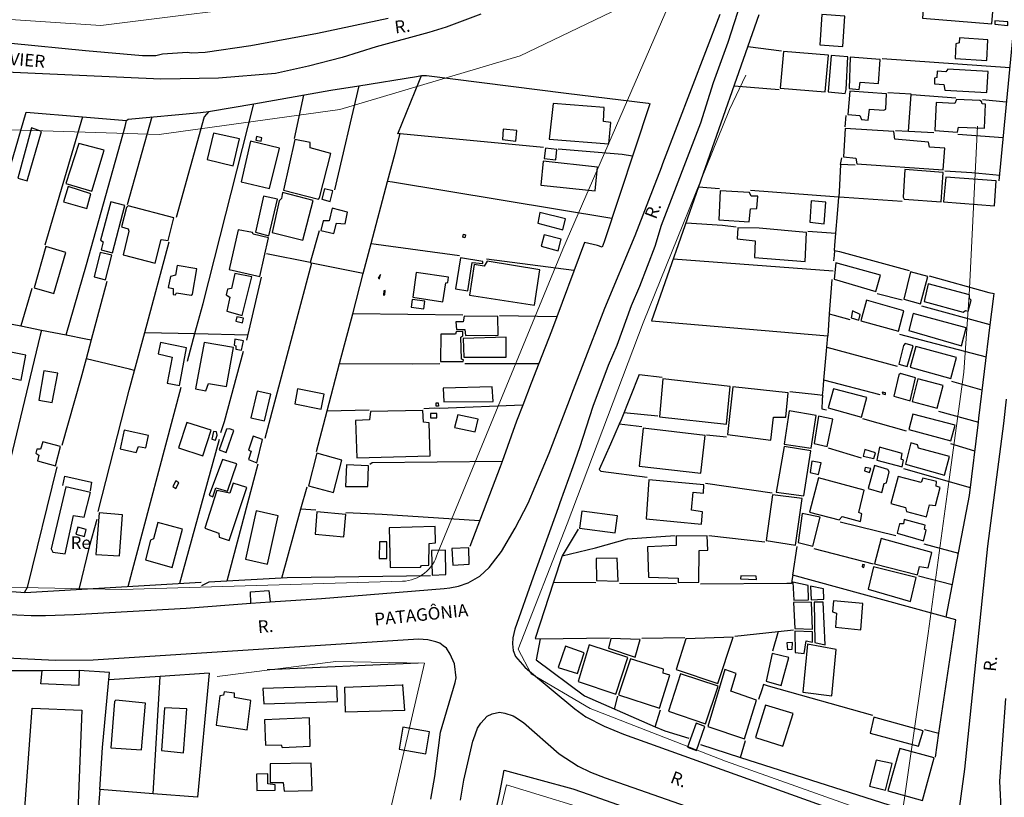
# Model space of a CAD drawing. Units: metres. Extents: x 283102 to 285739, y 1674251 to 1677044.
# Drawn here: x 284711 to 284907, y 1674970 to 1675125 of the extents above; entities that cross this region are included whole.
import ezdxf

# ---------------------------------------------------------------- set-up
doc = ezdxf.new("R2010")
doc.units = ezdxf.units.M
doc.header["$MEASUREMENT"] = 0
doc.layers.add('P-Lim_trac_viario', color=1, linetype='Continuous', lineweight=20)
for name, color, linetype in [('V-EDIFICACAO', 7, 'Continuous'), ('V-LOTE', 1, 'Continuous'), ('V-NOME_DOS_LOGRADOUROS', 7, 'Continuous'), ('V-QUADRA', 2, 'Continuous')]:
    doc.layers.add(name, color=color, linetype=linetype)
doc.styles.add('DIMLOTE', font='romans.shx')

msp = doc.modelspace()

# ---------------------------------------------------------------- linework, layer by layer
at = {"layer": 'P-Lim_trac_viario'}
msp.add_line((284900.253, 1675070.201), (284901.912, 1675103.925), dxfattribs=at)
for points in [[(284834.767, 1675155.001), (284814.584, 1675144.745), (284784.18, 1675133.302), (284766.535, 1675128.914), (284727.089, 1675123.972), (284686.952, 1675126.691), (284676.514, 1675128.214)], [(284791.643, 1674996.783), (284773.964, 1674997.125), (284750.29, 1674994.134)], [(284791.643, 1674996.783), (284779.519, 1674944.368), (284769.697, 1674901.59)], [(284828.416, 1674966.268), (284808.004, 1674972.553), (284795.65, 1674920.258), (284783.759, 1674870.513), (284771.87, 1674821.467), (284768.066, 1674807.749)]]:
    msp.add_lwpolyline(points, dxfattribs=at)
at = {"layer": 'P-Lim_trac_viario', "linetype": 'Continuous', "flags": 128}
msp.add_lwpolyline([(284577.157, 1675032.689), (284614.121, 1675026.326), (284649.626, 1675020.208), (284669.031, 1675015.945), (284691.161, 1675012.273), (284731.295, 1675011.495), (284787.241, 1675013.128, 0.3341023), (284794.212, 1675018.696), (284819.264, 1675079.35), (284840.444, 1675128.264), (284838.818, 1675131.516), (284810.721, 1675117.98), (284774.738, 1675107.234), (284738.762, 1675102.288), (284702.793, 1675103.372), (284666.6, 1675108.406), (284630.415, 1675120.86), (284607.917, 1675130.638)], format="xyb", dxfattribs=at)
msp.add_lwpolyline([(284900.253, 1675070.201), (284899.177, 1675054.825), (284896.232, 1675033.446), (284892.053, 1675002.712), (284886.655, 1674964.813), (284851.644, 1674977.248), (284824.657, 1674987.729), (284812.901, 1674994.697), (284810.357, 1674999.57), (284820.127, 1675024.608), (284835.256, 1675064.71), (284852.488, 1675107.259), (284855.747, 1675114.095)], dxfattribs=at)
at = {"layer": 'V-EDIFICACAO'}
for points in [[(284894.443, 1675129.428), (284894.053, 1675130.148), (284891.313, 1675130.368), (284890.923, 1675125.488), (284904.763, 1675124.329), (284905.153, 1675129.309), (284897.693, 1675129.928), (284897.363, 1675129.208), (284894.443, 1675129.428)], [(284870.893, 1675126.188), (284870.493, 1675120.148), (284875.033, 1675119.798), (284875.473, 1675125.838), (284870.893, 1675126.188)], [(284905.353, 1675124.899), (284905.383, 1675124.289), (284907.953, 1675124.029), (284907.953, 1675124.719), (284905.353, 1675124.899)], [(284898.353, 1675121.508), (284898.223, 1675120.538), (284897.583, 1675120.328), (284897.483, 1675117.418), (284903.743, 1675117.019), (284903.963, 1675121.119), (284898.353, 1675121.508)], [(284863.233, 1675118.818), (284862.593, 1675111.488), (284871.563, 1675110.758), (284872.193, 1675118.108), (284863.233, 1675118.818)], [(284872.753, 1675118.008), (284872.133, 1675110.768), (284875.503, 1675110.468), (284875.723, 1675111.258), (284876.063, 1675117.738), (284872.753, 1675118.008)], [(284876.513, 1675117.708), (284876.293, 1675111.458), (284878.313, 1675111.238), (284878.523, 1675112.688), (284882.173, 1675112.408), (284882.533, 1675117.218), (284876.513, 1675117.708)], [(284896.013, 1675115.308), (284895.603, 1675114.738), (284893.873, 1675114.908), (284893.783, 1675113.628), (284893.363, 1675113.498), (284893.323, 1675112.368), (284895.193, 1675112.248), (284895.403, 1675111.128), (284903.803, 1675110.659), (284904.053, 1675114.849), (284896.013, 1675115.308)], [(284876.433, 1675110.928), (284876.083, 1675106.238), (284878.443, 1675106.048), (284878.783, 1675105.258), (284880.093, 1675105.148), (284880.383, 1675107.328), (284883.263, 1675107.108), (284883.603, 1675107.328), (284883.793, 1675110.338), (284876.433, 1675110.928)], [(284817.303, 1675108.436), (284816.514, 1675101.356), (284828.394, 1675100.377), (284828.773, 1675104.657), (284827.343, 1675104.867), (284827.473, 1675107.637), (284817.303, 1675108.436)], [(284897.753, 1675109.218), (284897.413, 1675108.468), (284893.653, 1675108.638), (284893.414, 1675103.088), (284897.894, 1675102.708), (284898.114, 1675103.718), (284903.284, 1675103.529), (284903.493, 1675108.329), (284902.833, 1675108.399), (284902.703, 1675108.819), (284902.363, 1675109.039), (284897.753, 1675109.218)], [(284710.594, 1675093.554), (284712.394, 1675093.044), (284715.304, 1675102.884), (284713.304, 1675103.604), (284710.594, 1675093.554)], [(284875.494, 1675103.458), (284875.174, 1675097.828), (284877.654, 1675097.558), (284877.854, 1675096.398), (284895.044, 1675095.198), (284895.374, 1675099.528), (284892.334, 1675099.748), (284892.164, 1675100.758), (284885.404, 1675101.318), (284885.204, 1675102.838), (284875.494, 1675103.458)], [(284749.574, 1675102.535), (284748.294, 1675097.265), (284753.484, 1675095.995), (284754.734, 1675101.365), (284749.574, 1675102.535)], [(284758.174, 1675101.825), (284758.034, 1675101.095), (284759.084, 1675100.955), (284759.214, 1675101.605), (284758.174, 1675101.825)], [(284807.364, 1675103.336), (284807.174, 1675101.236), (284809.884, 1675100.956), (284810.064, 1675103.076), (284807.364, 1675103.336)], [(284722.704, 1675100.494), (284720.154, 1675092.464), (284725.314, 1675090.924), (284727.754, 1675099.114), (284722.704, 1675100.494)], [(284756.974, 1675100.895), (284755.114, 1675092.835), (284760.714, 1675091.475), (284762.724, 1675099.545), (284756.974, 1675100.895)], [(284765.824, 1675101.275), (284763.564, 1675091.165), (284770.534, 1675089.355), (284770.734, 1675089.605), (284772.964, 1675098.475), (284768.854, 1675099.565), (284768.884, 1675100.645), (284765.824, 1675101.275)], [(284815.744, 1675099.546), (284815.494, 1675097.466), (284817.864, 1675097.196), (284818.054, 1675099.266), (284815.744, 1675099.546)], [(284815.334, 1675096.936), (284814.834, 1675092.126), (284825.674, 1675091.037), (284826.134, 1675095.767), (284815.334, 1675096.936)], [(284887.414, 1675095.248), (284887.094, 1675089.788), (284887.304, 1675089.358), (284894.644, 1675088.848), (284895.034, 1675094.658), (284887.414, 1675095.248)], [(284895.564, 1675093.768), (284895.104, 1675088.808), (284905.274, 1675088.059), (284905.644, 1675092.989), (284895.564, 1675093.768)], [(284720.594, 1675091.864), (284719.644, 1675088.844), (284724.324, 1675087.464), (284725.134, 1675090.444), (284720.594, 1675091.864)], [(284759.524, 1675089.935), (284757.984, 1675082.765), (284760.634, 1675082.065), (284762.334, 1675089.385), (284759.524, 1675089.935)], [(284763.354, 1675090.655), (284763.154, 1675089.475), (284762.654, 1675089.005), (284761.304, 1675082.695), (284767.394, 1675081.155), (284769.434, 1675089.105), (284763.354, 1675090.655)], [(284771.694, 1675091.425), (284771.184, 1675089.325), (284772.854, 1675088.885), (284773.404, 1675091.035), (284771.694, 1675091.425)], [(284850.624, 1675090.997), (284850.354, 1675085.257), (284856.414, 1675084.847), (284856.644, 1675087.407), (284857.894, 1675087.507), (284858.084, 1675089.937), (284856.754, 1675089.977), (284856.424, 1675090.667), (284850.624, 1675090.997)], [(284729.084, 1675088.834), (284727.074, 1675081.194), (284727.554, 1675080.864), (284727.164, 1675079.224), (284729.424, 1675078.644), (284731.874, 1675088.094), (284729.084, 1675088.834)], [(284732.544, 1675088.004), (284732.214, 1675087.664), (284731.254, 1675083.854), (284732.544, 1675083.464), (284732.724, 1675083.004), (284731.564, 1675078.264), (284737.924, 1675076.595), (284739.154, 1675081.295), (284740.514, 1675081.125), (284741.644, 1675085.635), (284732.544, 1675088.004)], [(284868.744, 1675089.048), (284868.454, 1675084.758), (284871.314, 1675084.438), (284871.654, 1675088.768), (284868.744, 1675089.048)], [(284773.244, 1675087.565), (284772.634, 1675085.065), (284771.444, 1675085.045), (284770.984, 1675083.125), (284773.574, 1675082.505), (284774.114, 1675084.575), (284775.804, 1675084.405), (284776.284, 1675086.795), (284773.244, 1675087.565)], [(284814.654, 1675086.726), (284814.214, 1675084.546), (284819.254, 1675083.236), (284819.764, 1675085.417), (284814.654, 1675086.726)], [(284757.514, 1675082.345), (284757.324, 1675082.675), (284754.474, 1675083.255), (284752.704, 1675075.335), (284758.794, 1675073.935), (284760.574, 1675081.615), (284757.514, 1675082.345)], [(284799.794, 1675082.266), (284799.664, 1675081.636), (284799.304, 1675081.746), (284799.444, 1675082.356), (284799.794, 1675082.266)], [(284815.494, 1675082.246), (284814.894, 1675079.966), (284818.274, 1675079.076), (284818.894, 1675081.376), (284815.494, 1675082.246)], [(284858.404, 1675083.557), (284854.134, 1675083.627), (284853.974, 1675081.437), (284857.604, 1675081.037), (284857.454, 1675077.717), (284867.524, 1675076.928), (284867.824, 1675082.718), (284858.404, 1675083.557)], [(284716.144, 1675079.934), (284713.794, 1675071.674), (284717.774, 1675070.514), (284720.114, 1675078.744), (284716.144, 1675079.934)], [(284726.964, 1675078.724), (284725.804, 1675073.874), (284728.014, 1675073.244), (284729.294, 1675078.184), (284726.964, 1675078.724)], [(284742.334, 1675076.155), (284741.974, 1675074.165), (284740.974, 1675073.915), (284740.564, 1675071.765), (284741.554, 1675071.545), (284741.544, 1675070.325), (284741.974, 1675070.255), (284742.174, 1675070.685), (284745.094, 1675070.185), (284745.364, 1675070.375), (284746.274, 1675075.445), (284742.334, 1675076.155)], [(284798.834, 1675077.686), (284797.834, 1675071.466), (284800.264, 1675071.056), (284801.164, 1675076.736), (284803.284, 1675076.526), (284803.294, 1675076.896), (284798.834, 1675077.686)], [(284804.124, 1675076.956), (284803.554, 1675076.016), (284801.564, 1675076.336), (284800.604, 1675070.226), (284813.604, 1675068.216), (284814.664, 1675075.256), (284804.124, 1675076.956)], [(284873.644, 1675076.668), (284873.304, 1675073.398), (284881.634, 1675070.918), (284882.584, 1675074.168), (284873.644, 1675076.668)], [(284753.844, 1675074.545), (284753.194, 1675071.545), (284752.374, 1675071.435), (284752.124, 1675070.245), (284752.814, 1675069.785), (284752.234, 1675067.015), (284755.314, 1675066.165), (284757.214, 1675073.865), (284753.844, 1675074.545)], [(284782.414, 1675073.586), (284782.684, 1675073.466), (284782.844, 1675074.346), (284782.414, 1675073.586)], [(284790.014, 1675074.736), (284789.304, 1675069.796), (284795.274, 1675068.906), (284795.914, 1675072.686), (284796.294, 1675072.736), (284796.404, 1675073.786), (284790.014, 1675074.736)], [(284888.554, 1675074.868), (284887.194, 1675069.418), (284890.564, 1675068.468), (284891.994, 1675073.918), (284888.554, 1675074.868)], [(284892.084, 1675072.458), (284891.244, 1675068.948), (284899.044, 1675066.798), (284899.484, 1675067.118), (284900.044, 1675067.028), (284900.644, 1675069.228), (284900.324, 1675069.508), (284900.284, 1675070.268), (284892.084, 1675072.458)], [(284783.554, 1675071.096), (284783.474, 1675070.176), (284783.714, 1675070.246), (284783.794, 1675071.106), (284783.554, 1675071.096)], [(284789.204, 1675069.336), (284789.024, 1675067.836), (284791.514, 1675067.456), (284791.734, 1675068.976), (284789.204, 1675069.336)], [(284879.774, 1675069.188), (284878.674, 1675065.078), (284886.185, 1675063.008), (284887.214, 1675067.088), (284879.774, 1675069.188)], [(284876.994, 1675067.078), (284876.724, 1675065.688), (284878.244, 1675065.188), (284878.534, 1675066.328), (284876.994, 1675067.078)], [(284889.104, 1675066.528), (284888.215, 1675063.158), (284898.725, 1675060.128), (284899.634, 1675063.678), (284889.104, 1675066.528)], [(284754.214, 1675065.875), (284754.054, 1675065.035), (284755.384, 1675064.715), (284755.534, 1675065.625), (284754.214, 1675065.875)], [(284799.554, 1675065.986), (284799.354, 1675064.906), (284797.924, 1675064.856), (284798.025, 1675063.366), (284799.685, 1675063.346), (284799.815, 1675062.166), (284806.305, 1675062.256), (284806.294, 1675065.956), (284799.554, 1675065.986)], [(284794.935, 1675062.446), (284794.855, 1675057.006), (284799.355, 1675056.946), (284799.395, 1675057.286), (284799.005, 1675057.446), (284798.895, 1675061.806), (284799.285, 1675062.066), (284799.285, 1675062.946), (284797.985, 1675062.916), (284797.855, 1675062.456), (284794.935, 1675062.446)], [(284738.995, 1675060.785), (284738.565, 1675058.525), (284741.355, 1675057.845), (284740.345, 1675052.655), (284742.805, 1675052.215), (284744.225, 1675059.675), (284738.995, 1675060.785)], [(284747.715, 1675060.795), (284745.965, 1675051.515), (284748.035, 1675051.115), (284748.585, 1675052.615), (284752.185, 1675051.965), (284753.535, 1675059.795), (284747.715, 1675060.795)], [(284753.805, 1675061.415), (284753.705, 1675060.245), (284754.045, 1675060.095), (284754.035, 1675059.425), (284755.135, 1675059.205), (284755.575, 1675061.105), (284753.805, 1675061.415)], [(284799.375, 1675061.566), (284799.485, 1675057.816), (284807.955, 1675057.826), (284807.915, 1675061.826), (284799.375, 1675061.566)], [(284887.495, 1675060.568), (284887.155, 1675060.168), (284886.205, 1675056.468), (284887.905, 1675055.968), (284889.075, 1675060.068), (284887.495, 1675060.568)], [(284709.155, 1675058.824), (284708.125, 1675053.884), (284711.225, 1675053.274), (284712.145, 1675058.244), (284709.155, 1675058.824)], [(284889.635, 1675059.968), (284888.505, 1675055.828), (284896.605, 1675053.568), (284897.695, 1675057.738), (284889.635, 1675059.968)], [(284715.735, 1675055.094), (284714.755, 1675049.284), (284717.425, 1675048.784), (284718.535, 1675054.624), (284715.735, 1675055.094)], [(284886.585, 1675054.548), (284886.205, 1675054.308), (284885.225, 1675050.048), (284888.455, 1675049.118), (284889.555, 1675053.708), (284886.585, 1675054.548)], [(284839.185, 1675053.517), (284838.525, 1675045.907), (284851.845, 1675044.447), (284852.575, 1675052.007), (284839.185, 1675053.517)], [(284890.045, 1675053.518), (284888.905, 1675048.998), (284893.895, 1675047.658), (284895.095, 1675052.208), (284890.045, 1675053.518)], [(284758.275, 1675051.075), (284757.045, 1675045.755), (284759.745, 1675045.125), (284761.005, 1675050.475), (284758.275, 1675051.075)], [(284766.345, 1675051.495), (284765.765, 1675048.505), (284771.025, 1675047.435), (284771.675, 1675050.425), (284766.345, 1675051.495)], [(284795.355, 1675051.666), (284795.475, 1675048.896), (284805.335, 1675048.976), (284805.115, 1675051.906), (284795.355, 1675051.666)], [(284853.115, 1675051.947), (284852.085, 1675042.417), (284860.725, 1675041.248), (284861.245, 1675045.898), (284863.705, 1675045.848), (284864.135, 1675050.748), (284853.115, 1675051.947)], [(284873.165, 1675051.548), (284872.145, 1675047.728), (284878.795, 1675045.838), (284879.815, 1675049.788), (284873.165, 1675051.548)], [(284883.585, 1675050.698), (284882.925, 1675050.868), (284883.035, 1675050.498), (284883.545, 1675050.358), (284883.585, 1675050.698)], [(284794.375, 1675048.746), (284794.415, 1675048.046), (284793.975, 1675048.036), (284793.995, 1675048.746), (284794.375, 1675048.746)], [(284780.855, 1675046.986), (284780.685, 1675045.356), (284777.875, 1675045.235), (284778.165, 1675037.735), (284792.795, 1675038.186), (284792.575, 1675044.766), (284791.425, 1675044.896), (284791.285, 1675047.226), (284780.855, 1675046.986)], [(284792.855, 1675046.576), (284792.855, 1675045.726), (284794.125, 1675045.736), (284794.095, 1675046.626), (284792.855, 1675046.576)], [(284864.345, 1675047.138), (284863.355, 1675040.478), (284868.755, 1675039.688), (284869.755, 1675046.208), (284864.345, 1675047.138)], [(284888.985, 1675046.478), (284888.225, 1675043.398), (284896.575, 1675041.178), (284897.425, 1675044.248), (284888.985, 1675046.478)], [(284744.285, 1675044.825), (284742.605, 1675039.735), (284747.435, 1675038.135), (284749.125, 1675043.295), (284744.285, 1675044.825)], [(284798.295, 1675046.316), (284797.655, 1675043.806), (284801.755, 1675042.926), (284802.325, 1675045.476), (284798.295, 1675046.316)], [(284870.205, 1675046.068), (284869.365, 1675040.638), (284871.955, 1675040.028), (284873.075, 1675045.488), (284870.205, 1675046.068)], [(284731.755, 1675043.304), (284730.955, 1675039.534), (284734.175, 1675038.834), (284734.595, 1675040.024), (284736.095, 1675039.744), (284736.615, 1675042.214), (284731.755, 1675043.304)], [(284750.155, 1675042.955), (284749.575, 1675043.035), (284749.245, 1675041.495), (284749.965, 1675041.305), (284750.325, 1675042.275), (284750.155, 1675042.955)], [(284752.155, 1675043.495), (284750.735, 1675039.355), (284752.125, 1675038.835), (284753.605, 1675043.175), (284752.815, 1675043.565), (284752.155, 1675043.495)], [(284835.255, 1675043.667), (284834.445, 1675036.107), (284846.775, 1675034.677), (284847.585, 1675042.207), (284835.255, 1675043.667)], [(284715.575, 1675040.974), (284715.105, 1675039.454), (284714.365, 1675039.514), (284714.175, 1675038.674), (284714.785, 1675038.304), (284714.505, 1675037.124), (284718.085, 1675036.164), (284719.085, 1675040.014), (284715.575, 1675040.974)], [(284757.455, 1675042.105), (284756.575, 1675039.315), (284757.065, 1675039.115), (284756.565, 1675037.455), (284758.195, 1675036.785), (284759.375, 1675041.415), (284757.455, 1675042.105)], [(284890.115, 1675039.668), (284889.955, 1675040.348), (284888.585, 1675040.758), (284887.555, 1675036.508), (284895.335, 1675034.318), (284896.295, 1675038.038), (284890.115, 1675039.668)], [(284770.205, 1675038.705), (284768.535, 1675032.145), (284773.505, 1675030.815), (284775.195, 1675037.295), (284770.205, 1675038.705)], [(284863.375, 1675040.028), (284861.795, 1675030.888), (284867.315, 1675030.198), (284868.695, 1675039.178), (284863.375, 1675040.028)], [(284879.435, 1675039.448), (284879.095, 1675038.098), (284881.225, 1675037.598), (284881.555, 1675038.778), (284879.435, 1675039.448)], [(284882.355, 1675039.898), (284881.845, 1675037.298), (284886.885, 1675035.958), (284887.135, 1675037.318), (284886.715, 1675037.508), (284886.885, 1675038.608), (284882.355, 1675039.898)], [(284751.365, 1675037.395), (284748.735, 1675030.285), (284749.415, 1675029.985), (284750.055, 1675031.785), (284752.345, 1675031.105), (284754.225, 1675036.535), (284751.365, 1675037.395)], [(284868.855, 1675037.078), (284868.525, 1675034.828), (284870.225, 1675034.428), (284870.745, 1675036.728), (284868.855, 1675037.078)], [(284776.115, 1675036.375), (284775.915, 1675032.035), (284780.355, 1675032.056), (284780.515, 1675036.176), (284776.115, 1675036.375)], [(284879.505, 1675035.828), (284879.365, 1675035.148), (284880.405, 1675034.858), (284880.615, 1675035.608), (284879.505, 1675035.828)], [(284881.405, 1675036.198), (284880.085, 1675031.658), (284882.835, 1675030.848), (284883.295, 1675032.628), (284883.745, 1675032.778), (284884.305, 1675034.948), (284884.015, 1675035.438), (284881.405, 1675036.198)], [(284741.445, 1675032.025), (284742.045, 1675031.645), (284742.675, 1675032.755), (284742.065, 1675033.175), (284741.445, 1675032.025)], [(284836.405, 1675033.367), (284835.835, 1675025.617), (284846.885, 1675024.547), (284847.075, 1675027.007), (284844.875, 1675027.317), (284845.245, 1675030.917), (284847.245, 1675030.737), (284847.365, 1675032.387), (284836.405, 1675033.367)], [(284870.235, 1675033.788), (284868.415, 1675026.888), (284874.325, 1675025.418), (284874.895, 1675026.068), (284878.575, 1675025.088), (284878.875, 1675026.588), (284878.225, 1675026.818), (284879.305, 1675031.308), (284870.235, 1675033.788)], [(284886.075, 1675034.008), (284884.655, 1675028.628), (284887.575, 1675027.848), (284887.785, 1675027.058), (284891.765, 1675025.978), (284892.335, 1675028.348), (284893.515, 1675028.228), (284894.435, 1675031.848), (284893.685, 1675032.128), (284893.705, 1675033.018), (284890.985, 1675033.718), (284890.655, 1675032.818), (284886.075, 1675034.008)], [(284720.115, 1675031.964), (284717.236, 1675019.624), (284717.536, 1675018.964), (284719.986, 1675018.634), (284721.685, 1675026.244), (284723.805, 1675025.924), (284725.025, 1675030.854), (284720.115, 1675031.964)], [(284750.265, 1675031.265), (284747.845, 1675023.715), (284750.645, 1675022.745), (284750.676, 1675021.915), (284752.676, 1675021.255), (284756.195, 1675031.815), (284753.485, 1675032.695), (284752.835, 1675030.725), (284750.265, 1675031.265)], [(284861.055, 1675030.358), (284859.776, 1675021.267), (284865.626, 1675020.348), (284866.945, 1675029.628), (284861.055, 1675030.358)], [(284758.065, 1675027.185), (284755.956, 1675017.545), (284760.376, 1675016.555), (284762.465, 1675026.175), (284758.065, 1675027.185)], [(284770.175, 1675027.005), (284769.855, 1675022.555), (284775.586, 1675021.985), (284775.995, 1675026.445), (284770.175, 1675027.005)], [(284822.995, 1675027.117), (284822.565, 1675023.717), (284829.695, 1675022.767), (284830.155, 1675026.207), (284822.995, 1675027.117)], [(284726.755, 1675026.794), (284726.146, 1675018.454), (284730.856, 1675018.174), (284731.405, 1675026.414), (284726.755, 1675026.794)], [(284738.465, 1675024.885), (284737.606, 1675021.565), (284737.026, 1675021.304), (284735.996, 1675017.394), (284741.356, 1675015.865), (284743.405, 1675023.515), (284738.465, 1675024.885)], [(284866.955, 1675026.628), (284866.156, 1675020.888), (284869.096, 1675020.128), (284870.525, 1675025.938), (284866.955, 1675026.628)], [(284887.275, 1675025.478), (284887.135, 1675024.578), (284886.385, 1675024.588), (284885.915, 1675022.708), (284891.146, 1675021.188), (284891.705, 1675023.278), (284891.345, 1675023.528), (284891.445, 1675024.318), (284887.275, 1675025.478)], [(284723.856, 1675022.094), (284724.205, 1675023.474), (284722.505, 1675023.894), (284722.145, 1675022.554), (284723.856, 1675022.094)], [(284784.605, 1675023.816), (284784.776, 1675015.886), (284790.856, 1675015.936), (284791.036, 1675016.256), (284792.516, 1675016.316), (284792.556, 1675020.696), (284793.846, 1675020.826), (284793.755, 1675024.056), (284784.605, 1675023.816)], [(284782.646, 1675021.026), (284782.606, 1675017.676), (284784.136, 1675017.706), (284784.156, 1675020.986), (284782.646, 1675021.026)], [(284836.106, 1675020.017), (284836.316, 1675013.957), (284842.196, 1675013.757), (284842.216, 1675012.917), (284846.376, 1675012.927), (284846.446, 1675019.287), (284848.136, 1675019.307), (284848.016, 1675022.187), (284841.856, 1675022.127), (284841.826, 1675020.277), (284836.106, 1675020.017)], [(284882.716, 1675021.658), (284881.396, 1675016.598), (284889.916, 1675014.388), (284890.376, 1675016.078), (284892.066, 1675015.838), (284892.786, 1675018.898), (284882.716, 1675021.658)], [(284793.036, 1675019.286), (284793.146, 1675014.366), (284795.936, 1675014.466), (284795.826, 1675019.356), (284793.036, 1675019.286)], [(284797.106, 1675019.656), (284797.266, 1675016.376), (284800.536, 1675016.516), (284800.486, 1675019.786), (284797.106, 1675019.656)], [(284825.876, 1675017.667), (284825.946, 1675013.287), (284830.266, 1675013.167), (284830.096, 1675017.727), (284825.876, 1675017.667)], [(284878.986, 1675016.448), (284878.916, 1675016.028), (284879.266, 1675015.868), (284879.346, 1675016.418), (284878.986, 1675016.448)], [(284881.146, 1675016.028), (284880.126, 1675011.528), (284888.526, 1675009.088), (284889.676, 1675013.878), (284881.146, 1675016.028)], [(284854.726, 1675014.207), (284854.646, 1675013.607), (284857.876, 1675013.517), (284857.806, 1675014.147), (284854.726, 1675014.207)], [(284865.066, 1675012.928), (284865.256, 1675009.338), (284868.216, 1675009.418), (284868.116, 1675012.268), (284865.066, 1675012.928)], [(284868.606, 1675012.178), (284868.746, 1675009.458), (284871.246, 1675009.548), (284871.176, 1675011.618), (284868.606, 1675012.178)], [(284873.206, 1675009.258), (284873.016, 1675007.008), (284873.766, 1675006.778), (284873.566, 1675003.968), (284878.646, 1675003.438), (284879.036, 1675008.728), (284873.206, 1675009.258)], [(284865.246, 1675008.868), (284865.466, 1675003.678), (284868.986, 1675003.578), (284868.786, 1675008.948), (284865.246, 1675008.868)], [(284869.336, 1675008.948), (284869.476, 1675000.928), (284871.536, 1675000.448), (284871.166, 1675008.988), (284869.336, 1675008.948)], [(284828.796, 1675001.707), (284828.316, 1674999.767), (284833.636, 1674998.007), (284834.646, 1675001.497), (284828.796, 1675001.707)], [(284843.776, 1675001.637), (284841.846, 1674995.527), (284850.126, 1674992.767), (284853.216, 1675001.977), (284843.776, 1675001.637)], [(284865.466, 1675003.158), (284865.536, 1674998.898), (284867.336, 1674998.728), (284867.766, 1675001.238), (284868.986, 1675000.988), (284868.996, 1675003.068), (284865.466, 1675003.158)], [(284819.746, 1675000.177), (284818.326, 1674995.936), (284822.176, 1674994.717), (284823.496, 1674998.877), (284819.746, 1675000.177)], [(284824.486, 1675000.457), (284822.306, 1674993.117), (284829.806, 1674990.597), (284832.206, 1674997.897), (284824.486, 1675000.457)], [(284863.896, 1675000.818), (284864.016, 1674999.538), (284864.936, 1674999.568), (284865.016, 1675000.898), (284863.896, 1675000.818)], [(284868.016, 1675000.588), (284867.106, 1674990.988), (284872.846, 1674990.308), (284873.726, 1674999.488), (284868.016, 1675000.588)], [(284832.726, 1674997.687), (284830.356, 1674990.467), (284838.476, 1674987.797), (284840.596, 1674994.387), (284839.266, 1674994.827), (284839.306, 1674995.627), (284832.726, 1674997.687)], [(284860.986, 1674998.748), (284859.746, 1674993.197), (284862.756, 1674992.338), (284864.266, 1674997.918), (284860.986, 1674998.748)], [(284851.556, 1674995.517), (284848.146, 1674984.137), (284855.426, 1674981.667), (284857.876, 1674989.397), (284852.756, 1674991.197), (284853.786, 1674994.737), (284851.556, 1674995.517)], [(284842.716, 1674994.697), (284840.286, 1674987.247), (284847.656, 1674984.697), (284850.176, 1674992.197), (284842.716, 1674994.697)], [(284759.386, 1674991.715), (284759.636, 1674988.705), (284774.276, 1674989.175), (284774.156, 1674992.235), (284759.386, 1674991.715)], [(284753.736, 1674989.975), (284753.776, 1674990.805), (284751.696, 1674991.105), (284751.596, 1674990.385), (284750.856, 1674990.295), (284750.116, 1674984.425), (284756.266, 1674983.505), (284757.036, 1674989.375), (284753.736, 1674989.975)], [(284713.406, 1674987.804), (284723.356, 1674987.434), (284722.367, 1674963.784), (284711.717, 1674964.214), (284713.406, 1674987.804)], [(284730.086, 1674989.384), (284729.846, 1674989.154), (284729.127, 1674979.914), (284735.237, 1674979.494), (284736.036, 1674988.814), (284730.086, 1674989.384)], [(284739.786, 1674987.905), (284739.217, 1674979.405), (284743.617, 1674978.935), (284744.236, 1674987.695), (284739.786, 1674987.905)], [(284859.656, 1674988.427), (284857.666, 1674981.937), (284863.117, 1674980.208), (284865.166, 1674986.768), (284859.656, 1674988.427)], [(284759.746, 1674985.515), (284759.947, 1674980.405), (284763.047, 1674980.495), (284763.257, 1674979.995), (284768.867, 1674980.205), (284768.696, 1674985.865), (284759.746, 1674985.515)], [(284881.216, 1674985.998), (284880.486, 1674982.848), (284890.137, 1674980.248), (284891.046, 1674983.328), (284881.216, 1674985.998)], [(284787.346, 1674984.046), (284786.617, 1674979.656), (284791.917, 1674978.726), (284792.656, 1674983.106), (284787.346, 1674984.046)], [(284844.107, 1674980.027), (284845.907, 1674979.377), (284847.566, 1674984.147), (284845.836, 1674984.827), (284844.107, 1674980.027)], [(284886.417, 1674979.798), (284884.057, 1674971.328), (284890.957, 1674969.418), (284893.277, 1674977.888), (284886.417, 1674979.798)], [(284760.897, 1674976.705), (284760.877, 1674973.005), (284763.487, 1674973.015), (284763.687, 1674971.245), (284769.227, 1674971.425), (284769.067, 1674976.835), (284760.897, 1674976.705)], [(284881.687, 1674977.448), (284880.377, 1674972.288), (284883.567, 1674971.428), (284884.927, 1674976.758), (284881.687, 1674977.448)], [(284758.147, 1674974.655), (284758.237, 1674971.375), (284761.907, 1674971.485), (284761.887, 1674972.495), (284760.397, 1674972.705), (284760.387, 1674974.685), (284758.147, 1674974.655)]]:
    msp.add_lwpolyline(points, close=True, dxfattribs=at)
at = {"layer": 'V-LOTE'}
for points in [[(284858.313, 1675126.137), (284846.294, 1675091.847)], [(284906.234, 1675093.019), (284909.133, 1675123.549)], [(284856.113, 1675119.787), (284862.853, 1675118.938)], [(284908.343, 1675115.569), (284882.883, 1675117.338)], [(284778.533, 1675111.986), (284790.053, 1675113.856), (284791.073, 1675114.026)], [(284786.784, 1675102.426), (284786.364, 1675102.386), (284790.673, 1675113.036), (284791.073, 1675114.026)], [(284791.073, 1675114.026), (284792.053, 1675114.036), (284819.923, 1675110.487), (284836.233, 1675108.537), (284836.583, 1675108.347)], [(284773.003, 1675111.085), (284778.533, 1675111.986)], [(284778.533, 1675111.986), (284773.704, 1675091.245)], [(284862.363, 1675111.158), (284853.393, 1675111.927)], [(284757.603, 1675108.395), (284773.003, 1675111.085)], [(284765.714, 1675101.485), (284767.563, 1675110.125)], [(284888.663, 1675110.258), (284888.663, 1675110.288), (284884.063, 1675110.598)], [(284888.144, 1675102.938), (284888.663, 1675110.258)], [(284888.663, 1675110.258), (284889.663, 1675110.178), (284897.563, 1675109.568)], [(284745.875, 1675062.555), (284747.524, 1675068.575), (284757.603, 1675108.395)], [(284748.653, 1675106.835), (284748.973, 1675106.895), (284757.603, 1675108.395)], [(284836.583, 1675108.347), (284827.454, 1675080.877), (284827.084, 1675079.777)], [(284836.603, 1675108.417), (284836.583, 1675108.347)], [(284902.883, 1675109.229), (284907.653, 1675108.759)], [(284709.154, 1675096.184), (284712.213, 1675106.714)], [(284712.203, 1675106.714), (284712.213, 1675106.714)], [(284712.213, 1675106.714), (284723.443, 1675105.794)], [(284723.443, 1675105.794), (284715.924, 1675080.164)], [(284723.443, 1675105.794), (284732.203, 1675105.074)], [(284732.203, 1675105.074), (284732.563, 1675105.334)], [(284737.293, 1675105.765), (284732.384, 1675088.254)], [(284732.563, 1675105.334), (284746.973, 1675106.675), (284748.653, 1675106.835)], [(284748.653, 1675106.835), (284747.693, 1675105.765), (284742.104, 1675085.715)], [(284875.514, 1675103.788), (284875.703, 1675106.028)], [(284720.205, 1675062.284), (284724.264, 1675076.324), (284731.974, 1675103.834), (284732.203, 1675105.074)], [(284784.294, 1675092.876), (284785.794, 1675098.566), (284786.784, 1675102.426)], [(284786.784, 1675102.426), (284815.354, 1675099.756)], [(284885.544, 1675103.078), (284888.144, 1675102.938)], [(284888.144, 1675102.938), (284893.184, 1675102.678)], [(284898.014, 1675102.338), (284907.014, 1675101.689)], [(284818.324, 1675099.426), (284831.044, 1675098.357), (284833.134, 1675097.987)], [(284874.584, 1675096.278), (284874.844, 1675097.628)], [(284874.584, 1675096.278), (284874.354, 1675090.848), (284874.254, 1675089.848)], [(284877.504, 1675096.118), (284874.584, 1675096.278)], [(284906.334, 1675094.079), (284900.754, 1675094.638), (284895.364, 1675094.948)], [(284781.024, 1675080.496), (284784.294, 1675092.876)], [(284828.984, 1675085.507), (284785.294, 1675092.716), (284784.294, 1675092.876)], [(284846.294, 1675091.847), (284836.904, 1675065.077)], [(284846.294, 1675091.847), (284850.464, 1675091.507)], [(284856.674, 1675091.127), (284873.314, 1675089.918), (284874.254, 1675089.848)], [(284873.394, 1675079.138), (284873.474, 1675080.148), (284874.174, 1675088.848), (284874.254, 1675089.848)], [(284874.254, 1675089.848), (284875.314, 1675089.768), (284886.864, 1675088.928)], [(284843.794, 1675084.637), (284851.054, 1675084.177), (284853.824, 1675083.837)], [(284770.654, 1675083.025), (284768.864, 1675076.725)], [(284868.094, 1675082.978), (284873.654, 1675082.558)], [(284735.885, 1675062.784), (284740.754, 1675080.875)], [(284779.444, 1675074.516), (284781.024, 1675080.496)], [(284781.024, 1675080.496), (284782.034, 1675080.366), (284798.614, 1675078.126)], [(284823.564, 1675080.707), (284816.975, 1675063.036)], [(284823.574, 1675080.727), (284823.564, 1675080.707)], [(284827.084, 1675079.777), (284826.114, 1675080.107), (284823.564, 1675080.707)], [(284768.864, 1675076.725), (284760.144, 1675078.435)], [(284873.394, 1675079.138), (284873.314, 1675078.148), (284873.224, 1675077.078)], [(284873.394, 1675079.138), (284874.394, 1675078.938), (284888.314, 1675075.118)], [(284769.134, 1675076.595), (284759.825, 1675041.585)], [(284768.864, 1675076.725), (284769.134, 1675076.595)], [(284779.444, 1675074.516), (284778.424, 1675074.716), (284769.134, 1675076.595)], [(284803.984, 1675077.476), (284821.444, 1675075.177)], [(284873.104, 1675074.998), (284841.244, 1675077.387)], [(284777.334, 1675066.515), (284779.444, 1675074.516)], [(284892.284, 1675074.048), (284904.194, 1675070.759), (284905.204, 1675070.529)], [(284728.334, 1675072.944), (284725.215, 1675061.304)], [(284759.114, 1675073.785), (284756.185, 1675061.215)], [(284872.844, 1675073.298), (284872.364, 1675066.488)], [(284713.374, 1675071.544), (284711.144, 1675064.064)], [(284886.864, 1675069.178), (284881.884, 1675070.468)], [(284904.444, 1675064.269), (284905.074, 1675069.479), (284905.204, 1675070.529)], [(284774.715, 1675056.575), (284777.334, 1675066.515)], [(284799.264, 1675066.206), (284777.334, 1675066.515)], [(284817.994, 1675065.866), (284806.594, 1675066.086)], [(284872.364, 1675066.488), (284872.055, 1675062.118)], [(284872.364, 1675066.488), (284873.364, 1675066.198), (284876.434, 1675065.328)], [(284904.444, 1675064.269), (284890.794, 1675068.018)], [(284706.274, 1675065.014), (284711.144, 1675064.064)], [(284836.904, 1675065.077), (284872.055, 1675062.108)], [(284902.185, 1675045.679), (284904.444, 1675064.269)], [(284715.275, 1675063.254), (284715.025, 1675062.214), (284702.786, 1675011.504)], [(284711.144, 1675064.064), (284715.275, 1675063.254)], [(284715.275, 1675063.254), (284720.205, 1675062.284)], [(284720.205, 1675062.284), (284724.135, 1675061.514), (284725.215, 1675061.304)], [(284733.835, 1675055.174), (284735.885, 1675062.784)], [(284735.885, 1675062.784), (284745.875, 1675062.555)], [(284744.365, 1675057.055), (284745.875, 1675062.555)], [(284745.875, 1675062.555), (284756.425, 1675062.305)], [(284816.975, 1675063.036), (284814.465, 1675056.586)], [(284886.375, 1675062.438), (284903.665, 1675057.919)], [(284725.215, 1675061.304), (284724.195, 1675057.504)], [(284871.855, 1675059.828), (284872.055, 1675062.108)], [(284872.055, 1675062.108), (284872.055, 1675062.118)], [(284755.495, 1675058.985), (284751.725, 1675044.965), (284751.005, 1675042.765)], [(284871.275, 1675053.218), (284871.855, 1675059.828)], [(284871.855, 1675059.828), (284885.875, 1675056.048)], [(284724.195, 1675057.504), (284723.135, 1675053.574), (284719.355, 1675040.184)], [(284733.835, 1675055.174), (284732.815, 1675055.414), (284724.195, 1675057.504)], [(284772.225, 1675047.135), (284774.715, 1675056.575)], [(284774.715, 1675056.575), (284789.225, 1675056.476), (284794.695, 1675056.596)], [(284799.675, 1675056.606), (284814.465, 1675056.586)], [(284814.465, 1675056.586), (284812.935, 1675052.656)], [(284726.605, 1675027.034), (284732.775, 1675051.244), (284733.835, 1675055.174)], [(284834.475, 1675054.407), (284830.845, 1675045.317)], [(284834.475, 1675054.407), (284839.005, 1675053.857)], [(284812.935, 1675052.656), (284811.225, 1675048.256)], [(284871.015, 1675050.278), (284871.105, 1675051.288), (284871.275, 1675053.218)], [(284882.485, 1675050.338), (284871.275, 1675053.218)], [(284902.835, 1675051.249), (284896.775, 1675053.008)], [(284732.586, 1675012.084), (284743.105, 1675051.865)], [(284864.495, 1675050.978), (284870.015, 1675050.398), (284871.015, 1675050.278)], [(284871.015, 1675050.278), (284870.955, 1675049.288), (284870.855, 1675047.538), (284871.825, 1675047.338)], [(284770.085, 1675039.025), (284772.225, 1675047.135)], [(284772.225, 1675047.135), (284780.625, 1675047.316)], [(284811.225, 1675048.256), (284794.675, 1675047.626), (284793.675, 1675047.636), (284791.545, 1675047.516)], [(284811.225, 1675048.256), (284809.995, 1675045.096)], [(284838.185, 1675046.057), (284831.405, 1675046.707)], [(284894.115, 1675047.078), (284902.085, 1675044.869)], [(284809.995, 1675045.096), (284807.115, 1675037.046)], [(284830.485, 1675044.487), (284828.715, 1675040.467)], [(284830.845, 1675045.317), (284830.485, 1675044.487)], [(284835.005, 1675043.917), (284830.485, 1675044.487)], [(284887.765, 1675043.098), (284879.045, 1675045.548)], [(284900.305, 1675030.228), (284902.085, 1675044.869)], [(284902.085, 1675044.869), (284902.185, 1675045.679)], [(284750.735, 1675041.405), (284742.826, 1675012.655)], [(284847.845, 1675042.347), (284851.835, 1675041.927)], [(284828.715, 1675040.467), (284826.505, 1675035.417)], [(284872.125, 1675039.718), (284878.715, 1675037.778)], [(284901.345, 1675039.068), (284896.595, 1675040.538)], [(284807.115, 1675037.046), (284781.205, 1675036.766), (284780.775, 1675036.446)], [(284807.115, 1675037.046), (284806.715, 1675035.936)], [(284718.325, 1675035.964), (284712.416, 1675011.864), (284711.856, 1675010.824)], [(284758.415, 1675036.505), (284752.216, 1675013.175)], [(284806.715, 1675035.936), (284800.716, 1675020.036)], [(284826.505, 1675035.417), (284826.505, 1675035.407)], [(284826.505, 1675035.417), (284826.795, 1675035.087), (284836.035, 1675033.887)], [(284900.485, 1675031.778), (284887.195, 1675035.558)], [(284719.545, 1675032.224), (284719.965, 1675034.104), (284725.265, 1675032.904), (284724.975, 1675031.144)], [(284767.025, 1675027.555), (284768.255, 1675031.995)], [(284860.975, 1675030.728), (284847.645, 1675032.607)], [(284895.666, 1675005.988), (284900.305, 1675030.228)], [(284763.186, 1675013.745), (284767.025, 1675027.555)], [(284767.025, 1675027.555), (284769.955, 1675027.375)], [(284775.995, 1675026.855), (284783.195, 1675026.546), (284802.645, 1675025.236)], [(284726.295, 1675025.474), (284724.766, 1675019.974), (284722.706, 1675011.514)], [(284874.545, 1675024.988), (284885.606, 1675022.248)], [(284822.285, 1675023.517), (284821.675, 1675022.507), (284819.106, 1675018.226)], [(284819.106, 1675018.226), (284825.756, 1675019.827), (284832.096, 1675021.567), (284841.606, 1675022.237)], [(284848.346, 1675022.277), (284859.536, 1675020.987)], [(284865.066, 1675014.378), (284865.966, 1675020.038)], [(284869.296, 1675019.698), (284881.116, 1675016.578)], [(284891.216, 1675020.568), (284898.096, 1675018.748)], [(284819.106, 1675018.226), (284817.366, 1675012.926)], [(284792.826, 1675014.196), (284764.236, 1675013.785), (284748.626, 1675012.955)], [(284865.066, 1675014.378), (284864.966, 1675013.678), (284864.816, 1675012.678), (284863.866, 1675012.668), (284846.656, 1675012.547)], [(284897.576, 1675005.458), (284865.066, 1675014.378)], [(284896.886, 1675012.408), (284890.166, 1675014.138)], [(284711.856, 1675010.824), (284711.166, 1675010.874), (284702.786, 1675011.504)], [(284747.086, 1675012.875), (284713.166, 1675010.904), (284711.856, 1675010.824)], [(284747.096, 1675012.875), (284747.086, 1675012.875)], [(284748.626, 1675012.955), (284747.206, 1675012.245)], [(284757.056, 1675008.755), (284756.946, 1675011.045), (284760.596, 1675011.305), (284760.906, 1675009.035)], [(284817.366, 1675012.926), (284813.686, 1675001.726)], [(284817.366, 1675012.926), (284825.786, 1675012.857)], [(284830.526, 1675012.757), (284841.886, 1675012.687)], [(284894.216, 1674982.858), (284897.576, 1675005.458)], [(284862.186, 1675003.128), (284865.196, 1675003.448)], [(284813.686, 1675001.726), (284814.696, 1675001.636)], [(284814.696, 1675001.636), (284813.906, 1674997.476), (284823.556, 1674990.247)], [(284814.696, 1675001.636), (284828.566, 1675001.847)], [(284834.966, 1675001.757), (284843.536, 1675001.897)], [(284853.556, 1675002.207), (284862.186, 1675003.128)], [(284862.186, 1675003.128), (284861.026, 1674999.198)], [(284790.356, 1674996.766), (284760.266, 1674995.465)], [(284715.396, 1674995.284), (284709.406, 1674995.274)], [(284722.826, 1674995.304), (284722.746, 1674992.344), (284715.176, 1674992.674), (284715.396, 1674995.284)], [(284722.796, 1674995.304), (284715.396, 1674995.284)], [(284722.826, 1674995.304), (284722.796, 1674995.304)], [(284728.846, 1674994.944), (284722.826, 1674995.304)], [(284726.907, 1674971.574), (284727.447, 1674979.984), (284728.846, 1674994.944)], [(284738.916, 1674994.135), (284728.786, 1674993.464)], [(284748.736, 1674994.785), (284746.377, 1674970.035), (284737.537, 1674970.735)], [(284737.537, 1674970.735), (284738.916, 1674994.135)], [(284748.736, 1674994.785), (284738.916, 1674994.135)], [(284787.706, 1674987.346), (284775.886, 1674987.025), (284775.736, 1674991.985), (284787.336, 1674992.486)], [(284787.336, 1674992.486), (284787.326, 1674992.566)], [(284787.706, 1674987.346), (284787.336, 1674992.486)], [(284881.016, 1674986.348), (284860.236, 1674992.227), (284859.236, 1674992.507), (284858.906, 1674991.507), (284858.266, 1674989.527)], [(284823.556, 1674990.247), (284837.666, 1674984.107)], [(284829.546, 1674987.647), (284830.216, 1674990.227)], [(284837.666, 1674984.107), (284838.676, 1674987.457)], [(284837.666, 1674984.107), (284839.596, 1674983.267)], [(284839.596, 1674983.267), (284844.346, 1674981.837)], [(284891.316, 1674983.578), (284894.216, 1674982.858)], [(284893.507, 1674978.048), (284894.216, 1674982.858)], [(284846.667, 1674980.557), (284854.677, 1674977.997)], [(284854.677, 1674977.997), (284855.636, 1674981.367)], [(284854.677, 1674977.997), (284890.477, 1674966.568)], [(284801.427, 1674946.436), (284802.257, 1674951.226), (284806.597, 1674970.566), (284807.517, 1674975.436), (284821.237, 1674971.737), (284824.467, 1674970.627), (284846.307, 1674962.907)], [(284726.907, 1674971.574), (284724.827, 1674944.414), (284723.167, 1674944.574)], [(284737.537, 1674970.735), (284726.907, 1674971.574)]]:
    msp.add_lwpolyline(points, dxfattribs=at)
at = {"layer": 'V-QUADRA'}
for points in [[(284854.623, 1675128.467), (284852.103, 1675120.627), (284849.223, 1675112.587), (284846.704, 1675104.527), (284838.854, 1675084.117), (284837.544, 1675079.927), (284834.524, 1675071.927), (284832.864, 1675068.067), (284829.985, 1675060.167), (284828.265, 1675056.187), (284825.245, 1675048.017), (284822.585, 1675039.777), (284821.215, 1675035.947), (284818.665, 1675028.796), (284818.305, 1675027.796), (284818.305, 1675027.796), (284813.346, 1675013.926), (284809.636, 1675003.546), (284809.256, 1675001.826), (284809.196, 1675000.676), (284809.356, 1674999.346), (284809.826, 1674998.136), (284811.626, 1674995.996), (284812.166, 1674995.556), (284821.626, 1674987.687), (284823.786, 1674986.067), (284827.446, 1674984.217), (284831.306, 1674982.597), (284887.727, 1674962.338)], [(284802.913, 1675126.276), (284795.993, 1675123.666), (284792.503, 1675122.576), (284782.033, 1675119.726), (284775.263, 1675117.635), (284768.513, 1675115.915), (284761.973, 1675114.455), (284750.583, 1675113.485), (284739.073, 1675113.325), (284705.103, 1675114.814), (284701.333, 1675115.064), (284693.753, 1675116.173), (284682.913, 1675118.553), (284678.923, 1675119.613), (284671.803, 1675121.513), (284667.973, 1675122.363), (284664.273, 1675123.373), (284661.523, 1675124.233), (284653.173, 1675126.842)], [(284676.733, 1675125.363), (284679.283, 1675124.833), (284680.073, 1675124.663), (284694.403, 1675122.323), (284709.213, 1675120.494), (284724.033, 1675119.014), (284735.403, 1675118.004), (284738.113, 1675118.005), (284739.403, 1675118.345), (284744.403, 1675118.685), (284745.203, 1675118.545), (284747.933, 1675118.655), (284757.043, 1675119.985), (284770.343, 1675122.485), (284784.373, 1675125.496)], [(284707.516, 1675006.584), (284713.256, 1675006.274), (284716.106, 1675006.324), (284721.786, 1675006.504), (284744.146, 1675007.785), (284757.056, 1675008.755), (284760.846, 1675009.035), (284760.906, 1675009.035), (284771.136, 1675009.685), (284795.596, 1675011.656), (284796.716, 1675011.846), (284798.426, 1675012.136), (284800.326, 1675012.816), (284802.706, 1675014.136), (284804.536, 1675015.846), (284805.216, 1675016.716), (284807.026, 1675019.046), (284809.705, 1675023.726), (284812.305, 1675028.686), (284816.495, 1675038.706), (284820.565, 1675049.277), (284821.045, 1675050.527), (284823.155, 1675056.017), (284827.614, 1675067.607), (284833.674, 1675082.137), (284837.154, 1675091.217), (284838.874, 1675095.697), (284839.164, 1675096.457), (284850.603, 1675126.267)], [(284897.947, 1674964.858), (284899.387, 1674975.658), (284903.976, 1675020.139), (284907.145, 1675044.599), (284907.715, 1675049.479)], [(284907.516, 1674989.719), (284906.277, 1674973.279), (284906.647, 1674966.459), (284906.677, 1674962.689), (284906.737, 1674962.339), (284907.127, 1674959.969), (284907.617, 1674958.789)], [(284798.797, 1674969.446), (284799.497, 1674973.476), (284801.317, 1674981.216), (284801.396, 1674981.536), (284802.246, 1674983.806), (284802.866, 1674984.816), (284804.126, 1674986.196), (284805.126, 1674986.706), (284806.576, 1674986.986), (284807.636, 1674986.846), (284809.336, 1674986.306), (284809.656, 1674986.096), (284811.366, 1674984.956), (284818.527, 1674978.706), (284822.317, 1674976.217), (284824.727, 1674975.057), (284827.687, 1674973.897), (284850.697, 1674965.867)]]:
    msp.add_lwpolyline(points, dxfattribs=at)
at = {"layer": 'V-QUADRA', "linetype": 'Continuous'}
msp.add_lwpolyline([(284792.927, 1674969.676), (284793.677, 1674974.156), (284794.846, 1674983.026), (284794.846, 1674983.046), (284797.786, 1674992.916), (284797.936, 1674993.866), (284797.636, 1674996.676), (284796.786, 1674998.616), (284796.016, 1674999.786), (284795.386, 1675000.276), (284794.696, 1675000.816), (284793.906, 1675001.076), (284792.336, 1675001.446), (284790.446, 1675001.586), (284725.596, 1674997.404), (284718.106, 1674997.314), (284702.766, 1674998.054), (284691.516, 1674999.453), (284676.516, 1675001.843), (284654.136, 1675006.302), (284627.706, 1675010.942), (284624.106, 1675011.732), (284590.796, 1675017.941)], dxfattribs=at)

# ---------------------------------------------------------------- texts
at = {"layer": 'V-NOME_DOS_LOGRADOUROS', "style": 'DIMLOTE'}
for s, rotation, p in [('R.', 7.40831, (284785.843, 1675122.406)), ('XAVIER', 355.08254, (284704.793, 1675116.514)), ('R.', 69.22337, (284837.804, 1675085.207)), ('Re', 0.00139, (284721.076, 1675019.584)), ('PATAGÔNIA', 5.8196, (284781.776, 1675004.276)), ('R.', 4.84135, (284758.506, 1675002.785)), ('R.', 84.56106, (284905.566, 1674995.029)), ('R.', 339.09478, (284840.477, 1674973.027))]:
    msp.add_text(s, height=2.5, rotation=rotation, dxfattribs=at).set_placement(p)

doc.saveas('drawing.dxf')
